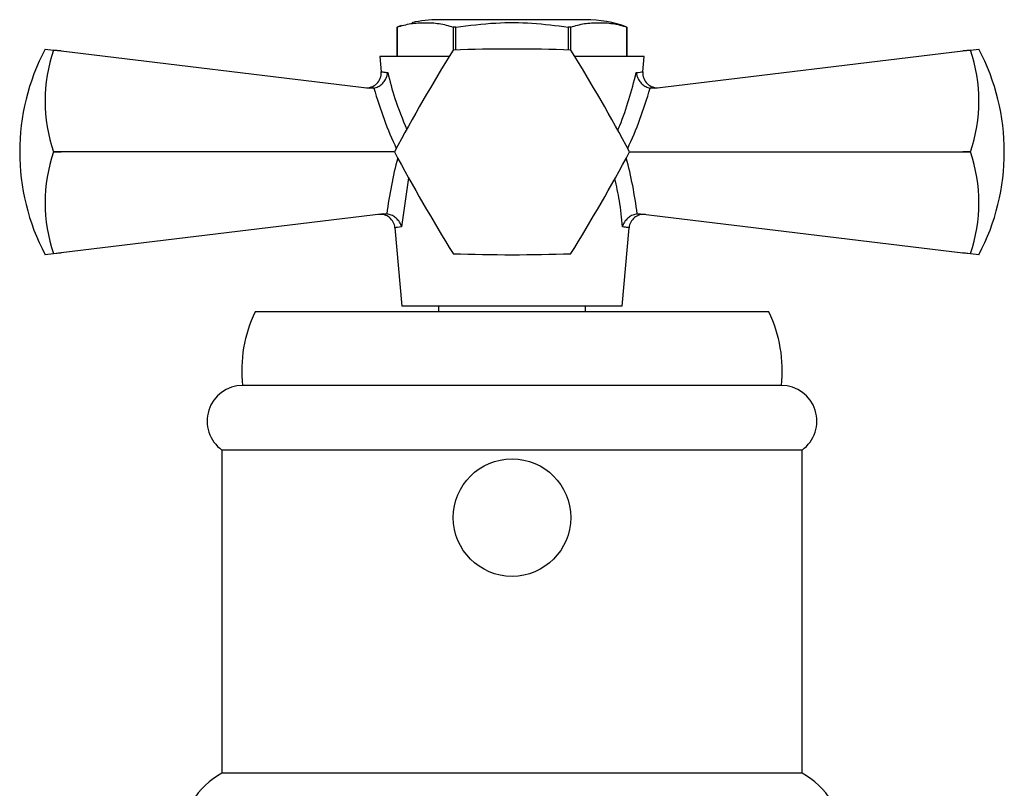
# Model space of a CAD drawing. Units: millimetres. Extents: x 5 to 995, y 5 to 995.
# Drawn here: x 473 to 540, y 547 to 599 of the extents above; entities that cross this region are included whole.
import ezdxf

# ---------------------------------------------------------------- set-up
doc = ezdxf.new("R2010")
doc.units = ezdxf.units.MM

msp = doc.modelspace()

# ---------------------------------------------------------------- linework, layer by layer
at = {"color": 7, "linetype": 'Continuous', "lineweight": 25}
for p, q in [((499.006, 598.956), (498.735, 598.862)), ((498.735, 598.862), (498.735, 596.862)), ((498.735, 598.862), (498.735, 598.862)), ((498.735, 596.862), (498.735, 598.862)), ((511.56, 599.362), (501.56, 599.362)), ((502.563, 598.862), (502.563, 597.292)), ((502.732, 598.862), (502.563, 598.862)), ((502.732, 597.299), (502.732, 598.862)), ((510.387, 598.862), (510.387, 597.299)), ((510.557, 598.862), (510.387, 598.862)), ((510.557, 597.292), (510.557, 598.862)), ((514.385, 598.862), (514.384, 598.862)), ((514.384, 598.862), (514.384, 596.862)), ((514.385, 596.862), (514.385, 598.862)), ((474.766, 597.362), (475.342, 597.293)), ((475.342, 597.288), (475.342, 597.293)), ((475.342, 597.293), (475.857, 597.231)), ((475.857, 597.231), (475.342, 597.288)), ((475.857, 597.231), (496.861, 594.697)), ((497.56, 596.862), (497.653, 595.81)), ((502.291, 596.862), (497.56, 596.862)), ((515.56, 596.862), (510.829, 596.862)), ((515.467, 595.81), (515.56, 596.862)), ((516.258, 594.697), (537.263, 597.231)), ((537.263, 597.231), (537.778, 597.293)), ((537.778, 597.288), (537.263, 597.231)), ((537.778, 597.293), (538.354, 597.362)), ((537.778, 597.293), (537.778, 597.288)), ((497.157, 594.706), (496.861, 594.697)), ((516.258, 594.697), (515.962, 594.706)), ((475.342, 590.358), (475.342, 590.367)), ((475.342, 590.367), (475.857, 590.362)), ((475.857, 590.362), (475.342, 590.358)), ((498.56, 590.362), (475.857, 590.362)), ((514.56, 590.362), (537.263, 590.362)), ((537.263, 590.362), (537.778, 590.367)), ((537.778, 590.358), (537.263, 590.362)), ((537.778, 590.367), (537.778, 590.358)), ((497.807, 586.142), (475.857, 583.494)), ((497.807, 586.142), (498.038, 586.143)), ((515.082, 586.143), (515.313, 586.142)), ((515.313, 586.142), (537.263, 583.494)), ((498.589, 585.198), (499.06, 579.862)), ((514.06, 579.862), (514.531, 585.198)), ((475.342, 583.432), (474.766, 583.362)), ((475.342, 583.436), (475.857, 583.494)), ((475.857, 583.494), (475.342, 583.432)), ((475.342, 583.432), (475.342, 583.436)), ((537.263, 583.494), (537.778, 583.436)), ((537.778, 583.432), (537.263, 583.494)), ((537.778, 583.436), (537.778, 583.432)), ((538.354, 583.362), (537.778, 583.432)), ((524.06, 579.462), (489.06, 579.462)), ((514.06, 579.862), (499.06, 579.862)), ((501.56, 579.862), (501.56, 579.462)), ((511.56, 579.462), (511.56, 579.862)), ((524.91, 574.462), (488.21, 574.462)), ((486.81, 570.062), (486.81, 548.062)), ((526.31, 570.062), (486.81, 570.062)), ((526.31, 548.062), (526.31, 570.062)), ((526.31, 548.062), (486.81, 548.062))]:
    msp.add_line(p, q, dxfattribs=at)
at = {"color": 8, "linetype": 'Continuous', "lineweight": 25}
msp.add_line((499.516, 588.6), (499.042, 585.258), dxfattribs=at)
at = {"color": 7, "linetype": 'Continuous', "lineweight": 25}
msp.add_circle((506.56, 565.462), 4, dxfattribs=at)
for centre, radius, start, end in [((501.56, 591.132), 8.231, 90, 102.79189), ((511.56, 591.132), 8.231, 69.9262, 90), ((488.067, 590.362), 15.031, 152.24438, 207.75562), ((485.455, 593.827), 10.689, 161.10865, 198.89135), ((599.628, 536.629), 114.466, 147.99937, 152.00063), ((506.56, 590.362), 8, 119.96753, 120.03247), ((506.56, 482.896), 114.466, 87.99937, 92.00063), ((506.56, 590.362), 8, 59.96753, 60.03247), ((413.492, 536.629), 114.466, 27.99937, 32.00063), ((527.665, 593.827), 10.689, 341.10865, 18.89135), ((525.052, 590.362), 15.031, 332.24438, 27.75562), ((496.656, 595.729), 1, 263.1208, 4.614), ((516.464, 595.729), 1, 175.25462, 276.8792), ((485.455, 586.897), 10.689, 161.10865, 198.89135), ((506.56, 590.362), 8, 179.96753, 180.03247), ((599.628, 644.095), 114.466, 207.99937, 212.00063), ((413.492, 644.095), 114.466, 327.99937, 332.00063), ((506.56, 590.362), 8, 359.96753, 0.03247), ((527.665, 586.897), 10.689, 341.10865, 18.89135), ((497.593, 585.109), 1, 5.36056, 96.8792), ((515.527, 585.109), 1, 83.1208, 174.88775), ((506.56, 590.362), 8, 239.96753, 240.03247), ((506.56, 697.828), 114.466, 267.99937, 272.00063), ((506.56, 590.362), 8, 299.96753, 300.03247), ((497.458, 575.462), 9.302, 154.53276, 186.17115), ((515.661, 575.462), 9.302, 353.82885, 25.46724), ((488.227, 572.034), 2.428, 90.41637, 234.28338), ((524.892, 572.034), 2.428, 305.71662, 89.58363), ((489.282, 543.462), 5.222, 118.25583, 180), ((523.837, 543.462), 5.222, 0, 61.74417)]:
    msp.add_arc(centre, radius, start, end, dxfattribs=at)
at = {"color": 8, "linetype": 'Continuous', "lineweight": 25}
for centre, major_axis, start_param, end_param in [((506.218, 601.019), (-2.079, 18.176), 1.861438, 2.116647), ((506.901, 601.019), (2.079, 18.176), 4.166539, 4.421748), ((506.63, 584.919), (1.778, 15.544), 1.30532, 1.555484), ((506.49, 584.919), (-1.778, 15.544), 4.727702, 4.977865)]:
    msp.add_ellipse(centre, major_axis=major_axis, ratio=0.55457, start_param=start_param, end_param=end_param, dxfattribs=at)
at = {"color": 7, "linetype": 'Continuous', "lineweight": 25}
for points, knots in [([(498.735, 598.862), (499.048, 598.952), (499.674, 599.131), (500.631, 599.169), (501.598, 599.136), (502.241, 598.954), (502.563, 598.862)], [0, 0, 0, 0, 0.2464489, 0.4931411, 0.7467021, 1, 1, 1, 1]), ([(502.732, 598.862), (503.641, 598.974), (505.364, 599.186), (507.933, 599.175), (509.567, 598.967), (510.387, 598.862)], [0, 0, 0, 0, 0.3574016, 0.6771692, 1, 1, 1, 1]), ([(510.557, 598.862), (510.869, 598.952), (511.495, 599.131), (512.453, 599.169), (513.419, 599.136), (514.063, 598.954), (514.384, 598.862)], [0, 0, 0, 0, 0.246449, 0.493141, 0.746702, 1, 1, 1, 1]), ([(497.157, 594.706), (497.255, 594.733), (497.452, 594.789), (497.712, 594.978), (497.925, 595.23), (498.05, 595.5), (498.087, 595.682), (498.094, 595.755), (498.094, 595.757)], [0, 0, 0, 0, 0.196732, 0.393016, 0.601046, 0.836854, 0.99564, 1, 1, 1, 1]), ([(515.025, 595.757), (515.025, 595.755), (515.032, 595.682), (515.069, 595.5), (515.194, 595.23), (515.407, 594.978), (515.668, 594.789), (515.864, 594.733), (515.962, 594.706)], [0, 0, 0, 0, 0.00436, 0.163146, 0.398954, 0.606984, 0.803268, 1, 1, 1, 1]), ([(499.042, 585.258), (499.041, 585.26), (499.033, 585.288), (498.988, 585.426), (498.866, 585.655), (498.628, 585.901), (498.348, 586.078), (498.141, 586.121), (498.038, 586.143)], [0, 0, 0, 0, 0.004646, 0.066246, 0.333269, 0.566801, 0.783071, 1, 1, 1, 1]), ([(515.082, 586.143), (514.978, 586.121), (514.772, 586.078), (514.491, 585.901), (514.253, 585.655), (514.131, 585.426), (514.086, 585.288), (514.078, 585.26), (514.078, 585.258)], [0, 0, 0, 0, 0.216929, 0.433199, 0.666731, 0.933754, 0.995354, 1, 1, 1, 1])]:
    msp.add_open_spline(points, degree=3, knots=knots, dxfattribs=at)
at = {"color": 8, "linetype": 'Continuous', "lineweight": 25}
for points, knots in [([(497.682, 595.812), (497.675, 595.813), (497.655, 595.816), (497.827, 595.793), (498.032, 595.765), (498.094, 595.757)], [0, 0, 0, 0, 0.237158, 0.76955, 1, 1, 1, 1]), ([(498.094, 595.757), (498.245, 595.171), (498.581, 593.861), (499.105, 592.589), (499.394, 591.886)], [0, 0, 0, 0, 0.447356, 1, 1, 1, 1]), ([(513.763, 591.837), (513.808, 591.942), (514.353, 593.219), (514.704, 594.542), (515.025, 595.757)], [0, 0, 0, 0, 0.081777, 1, 1, 1, 1]), ([(515.025, 595.757), (515.208, 595.782), (515.462, 595.816), (515.443, 595.813), (515.438, 595.812)], [0, 0, 0, 0, 0.719513, 1, 1, 1, 1]), ([(514.078, 585.258), (514.024, 585.853), (513.925, 586.955), (513.679, 588.045), (513.566, 588.548)], [0, 0, 0, 0, 0.539247, 1, 1, 1, 1]), ([(499.042, 585.258), (498.849, 585.232), (498.591, 585.197), (498.611, 585.2), (498.616, 585.201)], [0, 0, 0, 0, 0.743801, 1, 1, 1, 1]), ([(514.503, 585.201), (514.509, 585.2), (514.526, 585.197), (514.358, 585.22), (514.149, 585.249), (514.078, 585.258)], [0, 0, 0, 0, 0.233334, 0.736724, 1, 1, 1, 1])]:
    msp.add_open_spline(points, degree=3, knots=knots, dxfattribs=at)

doc.saveas('drawing.dxf')
